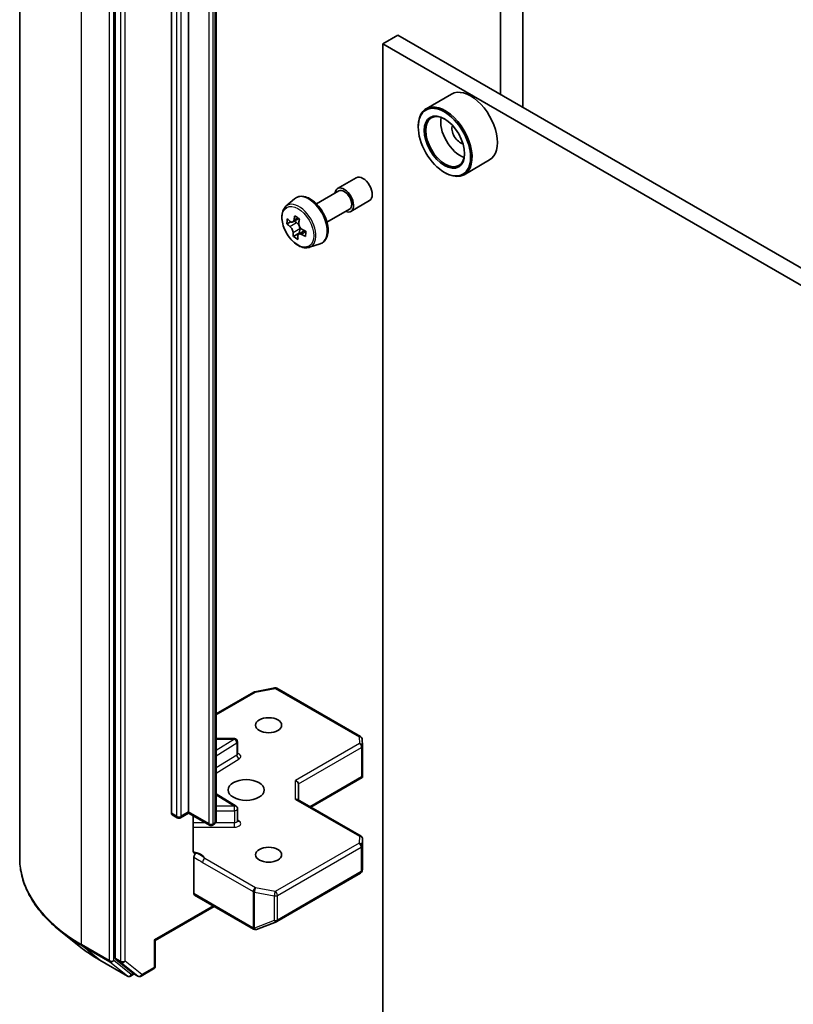
# Model space of a CAD drawing. Units: millimetres. Extents: x 36 to 7330, y 20 to 1284.
# Drawn here: x 658 to 695, y 238 to 284 of the extents above; entities that cross this region are included whole.
import ezdxf

# ---------------------------------------------------------------- set-up
doc = ezdxf.new("R2010")
doc.units = ezdxf.units.MM
doc.header["$LTSCALE"] = 2.5
doc.layers.add('Visible (ISO)', color=7, linetype='Continuous', lineweight=35)
doc.layers.add('Visible Narrow (ISO)', color=7, linetype='Continuous', lineweight=25)

msp = doc.modelspace()

# ---------------------------------------------------------------- linework, layer by layer
at = {"layer": 'Visible (ISO)'}
for p, q in [((658.1248, 244.8666), (658.1248, 303.1574)), ((662.6448, 298.2866), (662.6448, 240.1436)), ((680.8528, 297.1189), (680.8528, 280.9523)), ((681.9134, 280.3399), (681.9134, 296.4558)), ((665.2964, 246.986), (665.2964, 293.6896)), ((666.1096, 293.7508), (666.1096, 247.0472)), ((667.4177, 246.6375), (667.4177, 293.3411)), ((675.9914, 283.759), (675.2843, 283.3507)), ((675.9914, 283.759), (746.5253, 243.0362)), ((675.2843, 227.829), (675.2843, 283.3507)), ((675.2843, 283.3507), (745.8182, 242.628)), ((678.5385, 280.9802), (677.3365, 280.2862)), ((676.9637, 279.4213), (676.9637, 279.4622)), ((680.3385, 277.8625), (679.1365, 277.1685)), ((673.151, 276.5129), (674.0349, 277.0232)), ((678.2011, 277.278), (678.2365, 277.2576)), ((670.7087, 275.673), (671.1083, 276.0241)), ((672.1497, 275.7904), (673.2135, 276.4046)), ((672.6497, 274.9244), (673.7135, 275.5386)), ((673.776, 275.4304), (674.6599, 275.9407)), ((671.3216, 275.1018), (671.038, 274.9381)), ((670.9389, 274.9447), (670.7569, 274.8397)), ((671.1034, 274.9759), (671.2152, 274.9014)), ((671.3697, 274.604), (671.3571, 274.423)), ((671.3571, 274.423), (671.0619, 274.2525)), ((671.5954, 274.5263), (671.3128, 274.3631)), ((671.3571, 274.423), (671.3847, 274.4046)), ((671.8274, 273.7353), (672.3314, 273.9057)), ((667.4177, 251.6908), (669.1915, 252.7149)), ((669.2382, 252.7323), (670.1773, 252.913)), ((670.2806, 252.8956), (674.2392, 250.6101)), ((668.2739, 250.5195), (667.4177, 250.5195)), ((668.4239, 249.798), (668.4239, 250.3695)), ((674.3139, 250.4892), (674.3333, 250.1664)), ((674.3335, 250.1574), (674.3335, 248.7532)), ((671.8897, 247.2718), (674.3148, 248.672)), ((674.2896, 248.7081), (674.3292, 248.6852)), ((671.3068, 247.6083), (671.3068, 248.374)), ((668.3539, 247.322), (667.4177, 247.9118)), ((674.2585, 245.9041), (671.2629, 247.6336)), ((668.4239, 246.6235), (668.4239, 247.1951)), ((665.575, 246.7744), (665.3275, 246.9173)), ((666.1096, 246.9965), (665.725, 246.7744)), ((666.1096, 247.0472), (666.1096, 246.9965)), ((667.0952, 246.4274), (666.1096, 246.9965)), ((666.3253, 245.2122), (666.3253, 246.872)), ((667.3134, 246.4668), (667.2452, 246.4274)), ((674.3335, 244.37), (674.3335, 245.7742)), ((666.3571, 243.1893), (666.3571, 244.9087)), ((674.3107, 244.256), (674.3316, 244.3518)), ((670.2806, 241.8725), (674.2392, 244.1579)), ((666.3881, 243.1206), (669.1812, 241.508)), ((667.3117, 242.5874), (664.5272, 240.9798)), ((669.3204, 241.5009), (670.2595, 241.8624)), ((661.019, 240.6495), (660.0735, 241.398)), ((669.3081, 241.4968), (669.2978, 241.4938)), ((664.5272, 240.9798), (664.4832, 241.0052)), ((664.5272, 240.9798), (664.5272, 239.76)), ((661.9123, 240.0466), (663.2205, 239.2914)), ((662.6693, 240.0794), (663.4618, 239.4389)), ((663.5433, 239.3911), (663.3705, 239.2914)), ((663.7157, 239.2915), (663.4683, 239.4344)), ((663.8657, 239.2915), (664.4522, 239.6301))]:
    msp.add_line(p, q, dxfattribs=at)
for centre, start, end in [((669.2665, 252.585), 100.89339, 120), ((670.2056, 252.7657), 60, 100.89339), ((668.2739, 250.3695), 0, 90), ((674.1642, 250.4802), 3.43562, 60), ((674.1835, 250.1574), 0, 3.43562), ((668.2739, 247.1951), 0, 57.78631), ((665.65, 246.9044), 240, 300), ((667.1702, 246.5573), 240, 300), ((674.1835, 245.7742), 0, 60), ((674.1642, 244.2878), 300, 347.72814), ((670.2056, 242.0024), 291.05172, 300), ((669.2562, 241.6379), 240, 286.10211), ((669.2665, 241.6409), 286.10211, 291.05172), ((664.3772, 239.76), 300, 0), ((663.2955, 239.4213), 240, 300), ((663.7907, 239.4214), 240, 300)]:
    msp.add_arc(centre, 0.15, start, end, dxfattribs=at)
for centre, major_axis, ratio, start_param, end_param in [((679.4385, 279.4213), (0.9, -1.5588), 0.5773503, 0, 3.1415927), ((678.2365, 278.7273), (0.9, -1.5588), 0.5773503, 5.4977871, 10.2101761), ((678.2365, 278.7273), (0.65, -1.1258), 0.5773503, 2.375245, 7.049533), ((678.9436, 279.1356), (0.65, -1.1258), 0.5773503, 3.7167041, 5.7080739), ((678.9436, 279.1356), (-0.275, 0.4763), 0.5773503, 0.4327472, 2.7088454), ((674.3474, 276.4819), (-0.3125, 0.5413), 0.5773503, 3.1415927, 6.2831853), ((673.4635, 275.9716), (-0.3125, 0.5413), 0.5773503, 2.4980915, 6.9266864), ((673.4635, 275.9716), (-0.25, 0.433), 0.5773503, 3.1415927, 6.2831853), ((673.296, 276.423), (-1.9865, -2.9809), 0.5312399, 5.4897921, 5.5770582), ((673.7451, 276.2516), (-3.6242, 0.2518), 0.620041, 0.6540685, 0.7183698), ((673.6264, 276.2027), (-2.0146, -3.0231), 0.5312399, 5.3605257, 5.4248271), ((673.7706, 276.6185), (-3.5735, 0.2483), 0.620041, 0.7833348, 0.870601), ((673.8468, 276.0559), (2.0146, 3.0231), 0.5312399, 2.2189331, 2.2832344), ((673.7281, 276.007), (3.6242, -0.2518), 0.620041, 3.7956611, 3.8599625), ((671.2023, 274.7156), (0.1187, -0.2057), 0.5773503, 1.5544788, 2.2792145), ((671.2023, 274.7156), (0.1187, -0.2057), 0.5773503, 0.7084182, 1.197954), ((673.7451, 276.2516), (-3.6242, 0.2518), 0.620041, 0.935566, 0.9998673), ((673.6264, 276.2027), (-2.0146, -3.0231), 0.5312399, 5.6420232, 5.7063246), ((673.7026, 275.6401), (3.5735, -0.2483), 0.620041, 3.9249275, 4.0121936), ((673.8468, 276.0559), (2.0146, 3.0231), 0.5312399, 2.5004306, 2.5647319), ((673.7281, 276.007), (3.6242, -0.2518), 0.620041, 4.0771586, 4.14146), ((674.1772, 275.8357), (1.9865, 2.9809), 0.5312399, 2.3481994, 2.4354656), ((671.1568, 248.4099), (-0.1386, 0.08), 0.7174389, 3.5342917, 5.1050881), ((674.1835, 248.7601), (0.005, -0.2868), 0.5227383, 1.297431, 1.5375105), ((671.1568, 247.5217), (-0.1386, -0.08), 0.7174389, 3.5342917, 4.3196899), ((665.4025, 247.0472), (-0.075, -0.1299), 0.5773503, 5.4977871, 6.2831853), ((674.1835, 244.3769), (-0.1495, 0.0161), 0.7530193, 3.0608166, 3.257016), ((666.4631, 243.2505), (-0.075, -0.1299), 0.5773503, 5.4977871, 6.2831853), ((662.7508, 240.2049), (-0.075, -0.1299), 0.5773503, 5.4977871, 6.1925254), ((663.5433, 239.5643), (-0.075, -0.1299), 0.5773503, 6.1925254, 6.2831853)]:
    msp.add_ellipse(centre, major_axis=major_axis, ratio=ratio, start_param=start_param, end_param=end_param, dxfattribs=at)
for centre, major_axis in [((678.2011, 278.7069), (-0.875, 1.5155)), ((678.2011, 278.7069), (0.675, -1.1691)), ((669.8926, 251.1501), (0.6147, 0)), ((668.8319, 248.0883), (-0.85, 0)), ((669.8926, 245.0264), (0.6147, 0))]:
    msp.add_ellipse(centre, major_axis=major_axis, ratio=0.5773503, dxfattribs=at)
for points, knots in [([(671.1083, 276.0241), (671.1669, 276.0756), (671.2373, 276.1121), (671.3908, 276.1497), (671.4738, 276.1506), (671.6512, 276.119), (671.7462, 276.0828), (671.937, 275.9758), (672.0326, 275.9033), (672.2121, 275.7311), (672.296, 275.6315), (672.444, 275.4155), (672.5083, 275.2993), (672.6115, 275.061), (672.6503, 274.939), (672.6984, 274.6999), (672.7075, 274.5829), (672.6926, 274.3654), (672.6686, 274.2647), (672.5877, 274.0957), (672.5325, 274.0258), (672.4234, 273.9451), (672.3788, 273.9218), (672.3314, 273.9057)], [3.7350675, 3.7350675, 3.7350675, 3.7350675, 4.0165646, 4.0165646, 4.3025275, 4.3025275, 4.6213719, 4.6213719, 4.9548818, 4.9548818, 5.2874768, 5.2874768, 5.618258, 5.618258, 5.9492503, 5.9492503, 6.2822972, 6.2822972, 6.6149279, 6.6149279, 6.9257706, 6.9257706, 7.1065468, 7.1065468, 7.1065468, 7.1065468]), ([(670.7087, 275.673), (670.655, 275.6258), (670.6123, 275.5656), (670.5468, 275.4206), (670.5268, 275.3336), (670.5128, 275.1407), (670.5208, 275.0337), (670.5644, 274.8143), (670.6001, 274.7018), (670.6948, 274.483), (670.7537, 274.3766), (670.8889, 274.1796), (670.9653, 274.089), (671.129, 273.932), (671.2165, 273.8657), (671.3955, 273.7654), (671.4871, 273.7314), (671.6627, 273.7039), (671.7472, 273.7087), (671.8254, 273.7346), (671.8264, 273.7349), (671.8274, 273.7353)], [2.5481178, 2.5481178, 2.5481178, 2.5481178, 2.826614, 2.826614, 3.1384328, 3.1384328, 3.4720677, 3.4720677, 3.8064093, 3.8064093, 4.1384917, 4.1384917, 4.4703463, 4.4703463, 4.8041771, 4.8041771, 5.1389013, 5.1389013, 5.4555981, 5.4555981, 5.4598239, 5.4598239, 5.4598239, 5.4598239]), ([(670.9138, 274.9622), (670.9325, 274.9469), (670.9532, 274.9355), (670.9931, 274.9254), (671.0123, 274.9268), (671.0445, 274.94), (671.0595, 274.9527), (671.0823, 274.9887), (671.0902, 275.0119), (671.0941, 275.0365)], [0, 0, 0, 0, 0.017936943, 0.017936943, 0.035873886, 0.035873886, 0.053810829, 0.053810829, 0.071747772, 0.071747772, 0.071747772, 0.071747772]), ([(671.0513, 274.4202), (671.0507, 274.4421), (671.0462, 274.4686), (671.0297, 274.5243), (671.0176, 274.5534), (670.9901, 274.6064), (670.9729, 274.6337), (670.9356, 274.6816), (670.9155, 274.7023), (670.8968, 274.7176)], [0, 0, 0, 0, 0.017936943, 0.017936943, 0.035873886, 0.035873886, 0.053810829, 0.053810829, 0.071747772, 0.071747772, 0.071747772, 0.071747772]), ([(671.3145, 274.8897), (671.3106, 274.8651), (671.311, 274.8363), (671.3223, 274.7776), (671.333, 274.7477), (671.3606, 274.6947), (671.3791, 274.6682), (671.4217, 274.6233), (671.4457, 274.6049), (671.469, 274.5922)], [0, 0, 0, 0, 0.017936943, 0.017936943, 0.035873886, 0.035873886, 0.053810829, 0.053810829, 0.071747772, 0.071747772, 0.071747772, 0.071747772]), ([(671.452, 274.3476), (671.4288, 274.3603), (671.404, 274.3694), (671.3588, 274.3765), (671.3383, 274.3743), (671.3062, 274.3611), (671.2925, 274.3491), (671.2749, 274.3162), (671.271, 274.2953), (671.2716, 274.2733)], [0, 0, 0, 0, 0.017936943, 0.017936943, 0.035873886, 0.035873886, 0.053810829, 0.053810829, 0.071747772, 0.071747772, 0.071747772, 0.071747772]), ([(668.4292, 249.7768), (668.4292, 249.7768), (668.4281, 249.7783), (668.4254, 249.7852), (668.4239, 249.7915), (668.4239, 249.798)], [6.66367382, 6.66367382, 6.66367382, 6.66367382, 6.84417659, 6.84417659, 7.06858347, 7.06858347, 7.06858347, 7.06858347]), ([(667.3134, 246.4668), (667.323, 246.4723), (667.3326, 246.4787), (667.3513, 246.4936), (667.3605, 246.5022), (667.378, 246.522), (667.3863, 246.5333), (667.4008, 246.559), (667.4069, 246.5733), (667.4154, 246.6043), (667.4177, 246.6209), (667.4177, 246.6375)], [4.71238898, 4.71238898, 4.71238898, 4.71238898, 4.86946861, 4.86946861, 5.02654825, 5.02654825, 5.18362788, 5.18362788, 5.34070751, 5.34070751, 5.49778714, 5.49778714, 5.49778714, 5.49778714]), ([(668.4239, 246.6235), (668.4239, 246.6192), (668.4245, 246.615), (668.4263, 246.6081), (668.4274, 246.6055), (668.4288, 246.6029), (668.4292, 246.6024), (668.4292, 246.6024)], [5.49778714, 5.49778714, 5.49778714, 5.49778714, 5.64614013, 5.64614013, 5.79449312, 5.79449312, 5.90269679, 5.90269679, 5.90269679, 5.90269679]), ([(660.0735, 241.398), (659.8246, 241.595), (659.5967, 241.8015), (659.1867, 242.2306), (659.0045, 242.4533), (658.6893, 242.9114), (658.5562, 243.147), (658.3419, 243.6275), (658.2607, 243.8723), (658.1522, 244.367), (658.1248, 244.6168), (658.1248, 244.8666)], [3.29685357, 3.29685357, 3.29685357, 3.29685357, 3.42288102, 3.42288102, 3.54890847, 3.54890847, 3.67493592, 3.67493592, 3.80096337, 3.80096337, 3.92699082, 3.92699082, 3.92699082, 3.92699082]), ([(666.3253, 245.2122), (666.3253, 245.1876), (666.3307, 245.1618), (666.3438, 245.1348), (666.3499, 245.1258), (666.3571, 245.1183)], [0.151444025, 0.151444025, 0.151444025, 0.151444025, 0.169518324, 0.169518324, 0.179166763, 0.179166763, 0.179166763, 0.179166763]), ([(666.4809, 245.1011), (666.467, 245.0958), (666.4533, 245.0925), (666.4199, 245.0886), (666.3965, 245.0923), (666.3719, 245.1053), (666.364, 245.1111), (666.3571, 245.1183)], [0.083896394, 0.083896394, 0.083896394, 0.083896394, 0.094854307, 0.094854307, 0.114425932, 0.114425932, 0.123721287, 0.123721287, 0.123721287, 0.123721287]), ([(666.3571, 244.9087), (666.3571, 244.9247), (666.3598, 244.9421), (666.3703, 244.9778), (666.378, 244.9957), (666.3975, 245.0297), (666.409, 245.0454), (666.431, 245.0689), (666.4408, 245.0775), (666.4609, 245.0918), (666.471, 245.0973), (666.4809, 245.1011)], [0, 0, 0, 0, 0.011766592, 0.011766592, 0.02352049, 0.02352049, 0.035249713, 0.035249713, 0.043804298, 0.043804298, 0.052347802, 0.052347802, 0.052347802, 0.052347802]), ([(661.019, 240.6495), (661.0731, 240.6066), (661.1284, 240.5642), (661.2412, 240.4805), (661.2987, 240.4392), (661.4159, 240.3576), (661.4755, 240.3174), (661.5968, 240.2381), (661.6585, 240.199), (661.7839, 240.1219), (661.8476, 240.084), (661.9123, 240.0466)], [2.98633174, 2.98633174, 2.98633174, 2.98633174, 3.01738392, 3.01738392, 3.0484361, 3.0484361, 3.07948829, 3.07948829, 3.11054047, 3.11054047, 3.14159265, 3.14159265, 3.14159265, 3.14159265])]:
    msp.add_open_spline(points, degree=3, knots=knots, dxfattribs=at)
msp.add_open_spline([(674.3148, 248.672), (674.3205, 248.6752), (674.3259, 248.6801), (674.3292, 248.6852)], degree=3, dxfattribs=at)
at = {"layer": 'Visible Narrow (ISO)'}
for p, q in [((661.0538, 240.7841), (661.0538, 299.075)), ((662.3619, 298.3197), (662.3619, 240.0289)), ((662.574, 240.0289), (662.574, 298.3197)), ((662.8922, 298.1437), (662.8922, 240.0007)), ((663.1044, 240.0007), (663.1044, 298.1437)), ((665.5439, 293.5467), (665.5439, 246.8431)), ((665.756, 246.8431), (665.756, 293.5467)), ((667.0642, 293.1997), (667.0642, 246.4961)), ((667.2763, 246.4961), (667.2763, 293.1997)), ((667.3445, 293.2391), (667.3445, 246.5355)), ((671.0941, 275.0365), (671.2673, 275.1365)), ((670.8968, 274.7176), (671.2152, 274.9014)), ((671.3697, 274.604), (671.0513, 274.4202)), ((671.6517, 274.463), (671.452, 274.3476)), ((667.4177, 251.64), (669.2665, 252.7074)), ((669.2665, 252.7074), (670.2056, 252.8882)), ((670.2056, 252.8882), (674.1642, 250.6027)), ((668.2739, 250.492), (667.4177, 249.9525)), ((667.4177, 250.492), (668.2739, 250.492)), ((668.2739, 250.492), (668.2739, 250.5195)), ((674.1642, 250.6027), (674.1835, 250.2799)), ((667.4177, 249.7019), (668.3845, 250.311)), ((668.3845, 250.311), (668.3845, 249.7395)), ((674.1835, 250.2799), (671.1568, 248.5324)), ((671.3068, 248.374), (674.2896, 250.0962)), ((674.2896, 250.0962), (674.2896, 248.7081)), ((668.3845, 249.7395), (667.4177, 249.1303)), ((667.4177, 248.8797), (668.4951, 249.5585)), ((671.1568, 247.6442), (671.1568, 248.5324)), ((674.2896, 248.7081), (671.8457, 247.2971)), ((667.4177, 247.857), (668.2739, 247.3176)), ((671.1568, 247.6442), (674.1835, 245.8967)), ((668.2739, 247.3176), (667.4177, 247.3176)), ((667.4177, 247.1085), (668.2739, 247.1085)), ((668.2739, 247.1085), (668.2739, 247.3176)), ((668.2739, 247.1085), (668.2739, 246.5369)), ((665.5439, 246.8431), (665.2964, 246.986)), ((666.1096, 247.0472), (665.756, 246.8431)), ((667.0642, 246.4961), (666.1096, 247.0472)), ((668.4951, 246.6181), (668.4239, 246.6629)), ((666.9056, 246.5369), (666.3253, 246.5369)), ((666.3253, 246.3279), (668.2739, 246.3279)), ((667.3445, 246.5355), (667.2763, 246.4961)), ((668.2739, 246.5369), (667.388, 246.5369)), ((668.2739, 246.3279), (668.2739, 246.5369)), ((674.1835, 245.8967), (674.1642, 245.5738)), ((674.3141, 245.4484), (674.3334, 245.7712)), ((674.3334, 245.7712), (674.3334, 244.3739)), ((674.1642, 245.5738), (670.2056, 243.2884)), ((670.3117, 243.1047), (674.2702, 245.3901)), ((674.2702, 245.3901), (674.2702, 244.2266)), ((674.3141, 244.2848), (674.3141, 245.4484)), ((669.2665, 243.4691), (666.8741, 244.8503)), ((666.7681, 244.6666), (669.1604, 243.2854)), ((674.3334, 244.3739), (674.3141, 244.2848)), ((674.2702, 244.2266), (670.3117, 241.9412)), ((670.2056, 243.2884), (669.2665, 243.4691)), ((669.1501, 241.5767), (666.3571, 243.1893)), ((669.1604, 243.2854), (669.1604, 241.5797)), ((669.2191, 241.5588), (669.2191, 243.2645)), ((669.2191, 243.2645), (670.1582, 243.0837)), ((670.1582, 243.0837), (670.1582, 241.9202)), ((670.3117, 241.9412), (670.3117, 243.1047)), ((667.2677, 242.6128), (664.4832, 241.0052)), ((669.1604, 241.5797), (669.1501, 241.5767)), ((670.1582, 241.9202), (669.2191, 241.5588)), ((662.3619, 240.0289), (661.0538, 240.7841)), ((661.0783, 240.7199), (662.3865, 239.9647)), ((661.9058, 240.0511), (661.0783, 240.7199)), ((664.4832, 241.0052), (664.4832, 239.6988)), ((662.8922, 240.0007), (662.6448, 240.1436)), ((663.214, 239.2958), (661.9058, 240.0511)), ((662.3865, 239.9647), (663.214, 239.2958)), ((663.4015, 239.36), (662.574, 240.0289)), ((662.6693, 240.0794), (662.9168, 239.9365)), ((662.9168, 239.9365), (663.7093, 239.296)), ((663.8968, 239.3602), (663.1044, 240.0007)), ((664.4832, 239.6988), (663.8968, 239.3602)), ((663.4993, 239.4165), (663.4015, 239.36)), ((663.7093, 239.296), (663.4618, 239.4389))]:
    msp.add_line(p, q, dxfattribs=at)
for centre, major_axis, ratio, start_param, end_param in [((671.7905, 275.0057), (-0.6156, 1.0662), 0.5773503, 3.0266494, 6.3981286), ((671.3326, 274.7414), (0.5631, -0.9753), 0.5773503, 6.168242, 9.5397212), ((669.2665, 252.585), (-0.075, 0.1299), 0.5773503, 5.4977871, 6.2831853), ((669.2665, 252.585), (-0.0283, 0.1473), 0.2581989, 5.642663, 6.2831853), ((670.2056, 252.7657), (-0.0283, 0.1473), 0.2581989, 5.642663, 6.2831853), ((670.2056, 252.7657), (0.075, 0.1299), 0.5773503, 0, 0.7853982), ((668.2739, 250.3695), (0.08, -0.1269), 0.6019844, 0.7626086, 2.3334049), ((668.2739, 250.3695), (0.15, 0), 0.5773503, 5.5414204, 6.2831853), ((674.1642, 250.4802), (0.075, 0.1299), 0.5773503, 0, 0.7853982), ((674.1642, 250.4802), (0.1497, 0.009), 0.8160066, 0, 1.5218466), ((674.1835, 250.1574), (0.1497, 0.009), 0.8160066, 0, 1.5218466), ((674.1835, 250.1574), (0.075, -0.1299), 0.5773503, 0.7853982, 2.3561945), ((674.1835, 250.1574), (0.15, 0), 0.5773503, 5.4977871, 6.2831853), ((668.2739, 249.798), (0.15, 0), 0.5773503, 5.5414204, 6.2831853), ((668.4951, 249.6809), (-0.08, 0.1269), 0.6019844, 0.7626086, 2.3334049), ((668.2739, 249.6755), (0.3, 0), 0.5773503, 5.5414204, 7.3303829), ((668.2739, 247.1951), (0.08, 0.1269), 0.6019844, 0, 0.8081878), ((668.2739, 247.1951), (0.15, 0), 0.5773503, 4.712389, 6.2831853), ((665.65, 246.9044), (-0.075, -0.1299), 0.5773503, 5.4977871, 6.2831853), ((665.65, 246.9044), (-0.15, 0), 0.5773503, 0.7853982, 2.3561945), ((665.65, 246.9044), (0.075, -0.1299), 0.5773503, 0, 0.7853982), ((667.1702, 246.5573), (-0.075, -0.1299), 0.5773503, 5.4977871, 6.2831853), ((667.1702, 246.5573), (-0.15, 0), 0.5773503, 0.7853982, 2.3561945), ((667.1702, 246.5573), (0.075, -0.1299), 0.5773503, 0, 0.7853982), ((667.2384, 246.5967), (0.075, -0.1299), 0.5773503, 0, 0.7853982), ((667.1677, 246.6375), (0.25, 0), 0.5773503, 5.4977871, 6.2831853), ((668.2739, 246.6235), (0.15, 0), 0.5773503, 4.712389, 6.2831853), ((668.2739, 246.5011), (0.3, 0), 0.5773503, 4.712389, 7.0249502), ((668.4951, 246.7405), (-0.08, -0.1269), 0.6019844, 0.138116, 0.8081878), ((674.1835, 245.7742), (0.075, 0.1299), 0.5773503, 0, 0.7853982), ((674.1835, 245.7742), (0.1497, -0.009), 0.8160066, 0.0489497, 1.619746), ((674.1835, 245.7742), (0.15, 0), 0.5773503, 6.248538, 6.2831853), ((674.1642, 245.4514), (0.1497, -0.009), 0.8160066, 0.0489497, 1.619746), ((674.1642, 245.4514), (0.075, -0.1299), 0.5773503, 0.7853982, 2.3561945), ((674.1642, 245.4514), (0.15, 0), 0.5773503, 5.4977871, 6.248538), ((668.1248, 244.8666), (-10, 0), 0.5773503, 0, 0.7853982), ((666.15, 244.7377), (0.75, 0), 0.5773503, 0.2630833, 1.3232491), ((666.8741, 244.7279), (-0.075, -0.1299), 0.5773503, 3.9269908, 5.4977871), ((674.1642, 244.2878), (0.075, -0.1299), 0.5773503, 0, 0.7853982), ((674.1642, 244.2878), (0.15, 0), 0.5773503, 5.4977871, 6.248538), ((674.1642, 244.2878), (0.1466, -0.0319), 0.9894189, 0, 0.1961994), ((669.2665, 243.3466), (-0.075, -0.1299), 0.5773503, 3.9269908, 5.4977871), ((669.2665, 243.3466), (0.0283, 0.1473), 0.2581989, 0.6405223, 2.2113186), ((669.2665, 243.3466), (0.15, 0), 0.5773503, 3.9269908, 4.3906384), ((670.2056, 243.1659), (-0.0283, -0.1473), 0.2581989, 3.782115, 5.3529113), ((670.2056, 243.1659), (0.15, 0), 0.5773503, 4.3906384, 5.4977871), ((670.2056, 243.1659), (-0.075, 0.1299), 0.5773503, 3.9269908, 5.4977871), ((669.2562, 241.6379), (-0.075, -0.1299), 0.5773503, 5.4977871, 6.2831853), ((669.2562, 241.6379), (0.0416, -0.1441), 0.8082904, 4.9097845, 6.2831853), ((669.2665, 241.6409), (0.0416, -0.1441), 0.8082904, 4.9097845, 6.2831853), ((669.2665, 241.6409), (-0.15, 0), 0.5773503, 0.7853982, 1.2490458), ((669.2665, 241.6409), (0.0539, -0.14), 0.5360563, 5.1212596, 6.2831853), ((670.2056, 242.0024), (-0.15, 0), 0.5773503, 1.2490458, 2.3561945), ((670.2056, 242.0024), (0.0539, -0.14), 0.5360563, 5.1212596, 6.2831853), ((670.2056, 242.0024), (0.075, -0.1299), 0.5773503, 0, 0.7853982), ((668.1248, 244.7882), (9.9652, 0), 0.5773503, 3.7717299, 3.9269908), ((668.1248, 243.6416), (-8.795, 0), 0.5773503, 0.6301372, 0.7853982), ((661.1598, 240.8454), (-0.075, -0.1299), 0.5773503, 5.4977871, 6.1925254), ((661.9873, 240.1765), (-0.075, -0.1299), 0.5773503, 6.1925254, 6.2831853), ((662.468, 240.0901), (0.15, 0), 0.5773503, 3.9269908, 5.4977871), ((662.468, 240.0901), (-0.075, -0.1299), 0.5773503, 5.4977871, 6.1925254), ((662.468, 240.0901), (-0.0943, -0.1167), 0.8131434, 0.127344, 1.6981404), ((662.9983, 240.062), (0.15, 0), 0.5773503, 3.9269908, 5.4977871), ((662.9983, 240.062), (-0.075, -0.1299), 0.5773503, 5.4977871, 6.1925254), ((662.9983, 240.062), (-0.0943, -0.1167), 0.8131434, 0.127344, 1.6981404), ((664.3772, 239.76), (0.075, -0.1299), 0.5773503, 0, 0.7853982), ((664.3772, 239.76), (0.15, 0), 0.5773503, 5.4977871, 6.2831853), ((663.2955, 239.4213), (-0.0943, -0.1167), 0.8131434, 0.127344, 1.6981404), ((663.2955, 239.4213), (-0.075, -0.1299), 0.5773503, 6.1925254, 6.2831853), ((663.2955, 239.4213), (0.075, -0.1299), 0.5773503, 0, 0.7853982), ((663.7907, 239.4214), (-0.0943, -0.1167), 0.8131434, 0.127344, 1.6981404), ((663.7907, 239.4214), (-0.075, -0.1299), 0.5773503, 6.1925254, 6.2831853), ((663.7907, 239.4214), (0.075, -0.1299), 0.5773503, 0, 0.7853982)]:
    msp.add_ellipse(centre, major_axis=major_axis, ratio=ratio, start_param=start_param, end_param=end_param, dxfattribs=at)
msp.add_ellipse((671.2763, 274.7089), major_axis=(0.5283, -0.915), ratio=0.5773503, dxfattribs=at)
for points, knots in [([(666.3571, 244.9087), (666.3806, 244.8965), (666.4039, 244.8844), (666.5409, 244.8114), (666.6544, 244.7322), (666.7681, 244.6666)], [-0.11633822, -0.11633822, -0.11633822, -0.11633822, -0.09642857, -0.09642857, 0, 0, 0, 0]), ([(666.8741, 244.8503), (666.7895, 244.9205), (666.6793, 245.0079), (666.5293, 245.08), (666.505, 245.0908), (666.4809, 245.1011)], [0, 0, 0, 0, 0.09642857, 0.09642857, 0.11479384, 0.11479384, 0.11479384, 0.11479384])]:
    msp.add_open_spline(points, degree=3, knots=knots, dxfattribs=at)

doc.saveas('drawing.dxf')
